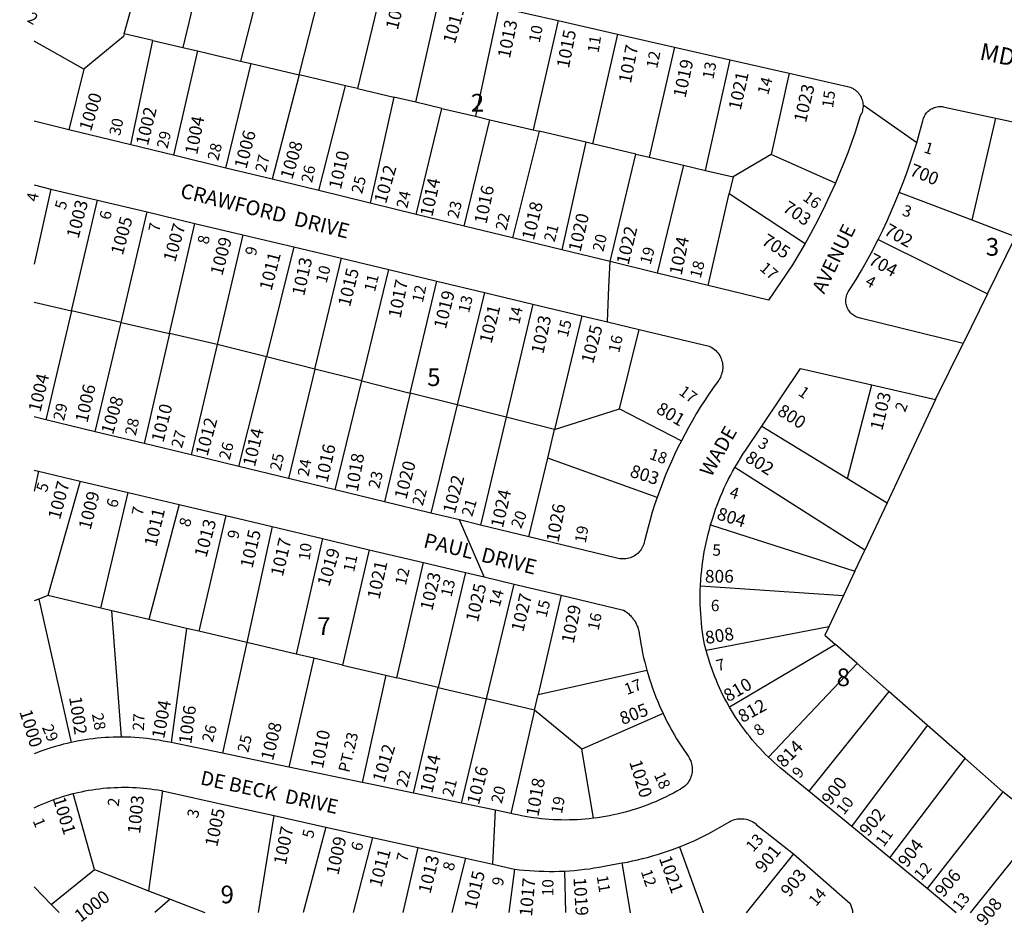
# Model space of a CAD drawing. Units: inches. Extents: x 1273740 to 1279795, y 513418 to 517480.
# Drawn here: x 1273749 to 1274737, y 513440 to 514348 of the extents above; entities that cross this region are included whole.
import ezdxf

# ---------------------------------------------------------------- set-up
doc = ezdxf.new("R2010")
doc.units = ezdxf.units.IN
doc.header["$MEASUREMENT"] = 0
for name, color, linetype in [('Addresses', 5, 'Continuous'), ('Lot-Block-Parcel Text', 6, 'Continuous'), ('Parcel Boundaries', 7, 'Continuous'), ('Street Names', 7, 'Continuous'), ('Street ROW', 5, 'Continuous')]:
    doc.layers.add(name, color=color, linetype=linetype)
doc.styles.add('Arial', font='txt')

msp = doc.modelspace()

# ---------------------------------------------------------------- linework, layer by layer
at = {"layer": 'Parcel Boundaries'}
for p, q in [((1273938.5, 514431.06), (1273912.5, 514320.53)), ((1273998.12, 514415.47), (1273970.38, 514306.91)), ((1274029.12, 514293.12), (1274056.88, 514400.94)), ((1274113.75, 514387.47), (1274087.87, 514279.31)), ((1274146.5, 514265.53), (1274171, 514374.47)), ((1273853.63, 514334.38), (1273860.88, 514360.66)), ((1274229.75, 514361.09), (1274206.13, 514251.53)), ((1274289.12, 514347.59), (1274264.25, 514237.84)), ((1273882.25, 514327.66), (1273853.63, 514334.38)), ((1274348.75, 514334.03), (1274323.75, 514223.84)), ((1273860.12, 514222.91), (1273882.25, 514327.66)), ((1273882.25, 514327.66), (1273912.5, 514320.53)), ((1273912.5, 514320.53), (1273927.13, 514317.09)), ((1274406.25, 514320.97), (1274380.62, 514210.47)), ((1273927.13, 514317.09), (1273903, 514212.47)), ((1273927.13, 514317.09), (1273970.38, 514306.91)), ((1273955.75, 514199.59), (1273981, 514304.44)), ((1273970.38, 514306.91), (1273981, 514304.44)), ((1273981, 514304.44), (1274029.12, 514293.12)), ((1274437.25, 514197.19), (1274462, 514308.28)), ((1273813, 514298.75), (1273797.87, 514238.06)), ((1274029.12, 514293.12), (1274002.25, 514188.28)), ((1274075.75, 514282.16), (1274029.12, 514293.12)), ((1274521.37, 514294.78), (1274503.13, 514213.25)), ((1274049, 514176.91), (1274075.75, 514282.16)), ((1274087.87, 514279.31), (1274075.75, 514282.16)), ((1274087.87, 514279.31), (1274124.25, 514270.75)), ((1274124.25, 514270.75), (1274100.38, 514164.37)), ((1274146.5, 514265.53), (1274124.25, 514270.75)), ((1274172.63, 514259.37), (1274146.5, 514265.53)), ((1274146.75, 514153.09), (1274172.63, 514259.37)), ((1274172.63, 514259.37), (1274206.13, 514251.53)), ((1274206.13, 514251.53), (1274220.63, 514248.09)), ((1274194.75, 514141.41), (1274220.63, 514248.09)), ((1274220.63, 514248.09), (1274264.25, 514237.84)), ((1274705.12, 514147.22), (1274728.87, 514249.59)), ((1274270.12, 514236.47), (1274243.5, 514129.56)), ((1274264.25, 514237.84), (1274270.12, 514236.47)), ((1274317.13, 514225.41), (1274270.12, 514236.47)), ((1274317.13, 514225.41), (1274292.88, 514117.5)), ((1274323.75, 514223.84), (1274317.13, 514225.41)), ((1274367.38, 514213.63), (1274323.75, 514223.84)), ((1274341.38, 514105.72), (1274367.38, 514213.63)), ((1274367.38, 514213.63), (1274380.62, 514210.47)), ((1274380.62, 514210.47), (1274415, 514202.41)), ((1274503.13, 514213.25), (1274464.88, 514190.69)), ((1274567.63, 514184.5), (1274503.13, 514213.25)), ((1274415, 514202.41), (1274388.75, 514094.16)), ((1274415, 514202.41), (1274437.25, 514197.19)), ((1274437.25, 514197.19), (1274464.88, 514190.69)), ((1274464.88, 514190.69), (1274461, 514173.88)), ((1273780, 514178.53), (1273763.05, 514103.26)), ((1274439.75, 514081.75), (1274461, 514173.88)), ((1274461, 514173.88), (1274537.38, 514124.03)), ((1274705.12, 514147.22), (1274631.75, 514175.19)), ((1273800.5, 514056.28), (1273826.75, 514167.41)), ((1273850.37, 514044.75), (1273876.5, 514155.53)), ((1273899.12, 514033.53), (1273924.62, 514144.09)), ((1274748.37, 514130.72), (1274705.12, 514147.22)), ((1273972.75, 514132.59), (1273946.87, 514022.5)), ((1274610.63, 514128), (1274720.37, 514073.5)), ((1274720.37, 514073.5), (1274748.37, 514130.72)), ((1274024, 514120.38), (1273996.37, 514010.06)), ((1274045, 513997.84), (1274071.63, 514109.03)), ((1274092.13, 513985.97), (1274119.38, 514097.62)), ((1274140.63, 513973.78), (1274167.37, 514086.22)), ((1274215.25, 514074.75), (1274187.87, 513961.88)), ((1274720.37, 514073.5), (1274695.88, 514023.62)), ((1273763.05, 514064.9), (1273800.5, 514056.28)), ((1274264, 514063.16), (1274237, 513949.5)), ((1273800.5, 514056.28), (1273774.75, 513947.09)), ((1273850.37, 514044.75), (1273800.5, 514056.28)), ((1273824.5, 513935.03), (1273850.37, 514044.75)), ((1273850.37, 514044.75), (1273899.12, 514033.53)), ((1274313.12, 514051.44), (1274285.75, 513937.28)), ((1273899.12, 514033.53), (1273873.62, 513923.16)), ((1273946.87, 514022.5), (1273899.12, 514033.53)), ((1274351, 513958), (1274370.62, 514037.72)), ((1273946.87, 514022.5), (1273920.88, 513911.69)), ((1273996.37, 514010.06), (1273946.87, 514022.5)), ((1273968.75, 513900.09), (1273996.37, 514010.06)), ((1274045, 513997.84), (1273996.37, 514010.06)), ((1274045, 513997.84), (1274018.63, 513888)), ((1274092.13, 513985.97), (1274045, 513997.84)), ((1274065.5, 513876.69), (1274092.13, 513985.97)), ((1274092.13, 513985.97), (1274140.63, 513973.78)), ((1274140.63, 513973.78), (1274114.75, 513864.75)), ((1274187.87, 513961.88), (1274140.63, 513973.78)), ((1274579.75, 513888), (1274604.38, 513981.94)), ((1274668.25, 513967.25), (1274619.5, 513863.72)), ((1274187.87, 513961.88), (1274161.5, 513853.44)), ((1274237, 513949.5), (1274187.87, 513961.88)), ((1274285.75, 513937.28), (1274351, 513958)), ((1274351, 513958), (1274413, 513926.03)), ((1274237, 513949.5), (1274211.38, 513841.34)), ((1274285.75, 513937.28), (1274237, 513949.5)), ((1274278.75, 513908.44), (1274285.75, 513937.28)), ((1274493.63, 513940.47), (1274579.75, 513888)), ((1274259.87, 513829.59), (1274278.75, 513908.44)), ((1274388.62, 513868.88), (1274278.75, 513908.44)), ((1273767.37, 513895.47), (1273763.03, 513875.46)), ((1274597.12, 513816.03), (1274466.62, 513899.19)), ((1273809.5, 513885.47), (1273776.75, 513770.59)), ((1274579.75, 513888), (1274619.5, 513863.72)), ((1273830.12, 513758.03), (1273857.63, 513874.03)), ((1273908.62, 513861.94), (1273878.37, 513746.66)), ((1274619.5, 513863.72), (1274597.12, 513816.03)), ((1273955.5, 513850.81), (1273928.38, 513734.91)), ((1274002.13, 513839.78), (1273976.63, 513723.56)), ((1274442.38, 513841.44), (1274587.25, 513795.19)), ((1274052.5, 513827.78), (1274026.12, 513711.91)), ((1274099.62, 513816.62), (1274072.75, 513700.91)), ((1274587.25, 513795.19), (1274597.12, 513816.03)), ((1274127.25, 513688.09), (1274154, 513803.72)), ((1274587.25, 513795.19), (1274575.75, 513770.56)), ((1274196.25, 513793.69), (1274168.87, 513678.28)), ((1274217.38, 513666.88), (1274245, 513782.13)), ((1274432.25, 513780.28), (1274575.75, 513770.56)), ((1273768, 513767.19), (1273763.02, 513765.26)), ((1273776.75, 513770.59), (1273768, 513767.19)), ((1273768, 513767.19), (1273800.38, 513623.28)), ((1273830.12, 513758.03), (1273776.75, 513770.59)), ((1274292.25, 513770.94), (1274269.25, 513671.44)), ((1274575.75, 513770.56), (1274561, 513739.16)), ((1273841.12, 513755.44), (1273830.12, 513758.03)), ((1273850.87, 513628.62), (1273841.12, 513755.44)), ((1273878.37, 513746.66), (1273841.12, 513755.44)), ((1273916.25, 513737.75), (1273878.37, 513746.66)), ((1273916.25, 513737.75), (1273900.87, 513623.13)), ((1273928.38, 513734.91), (1273916.25, 513737.75)), ((1274561, 513739.16), (1274437.88, 513715.59)), ((1273976.63, 513723.56), (1273928.38, 513734.91)), ((1273976.63, 513723.56), (1273952.25, 513612.37)), ((1274026.12, 513711.91), (1273976.63, 513723.56)), ((1274567.75, 513721.59), (1274461.25, 513658.81)), ((1274589.62, 513702.37), (1274567.75, 513721.59)), ((1274044, 513707.69), (1274018.87, 513598.5)), ((1274044, 513707.69), (1274026.12, 513711.91)), ((1274072.75, 513700.91), (1274044, 513707.69)), ((1274072.75, 513700.91), (1274116.38, 513690.66)), ((1274500.5, 513608.47), (1274589.62, 513702.37)), ((1274589.62, 513702.37), (1274621.25, 513674.53)), ((1274116.38, 513690.66), (1274092.37, 513583.19)), ((1274116.38, 513690.66), (1274127.25, 513688.09)), ((1274168.87, 513678.28), (1274127.25, 513688.09)), ((1274269.25, 513671.44), (1274378.37, 513695.87)), ((1274143.88, 513572.44), (1274168.87, 513678.28)), ((1274168.87, 513678.28), (1274217.38, 513666.88)), ((1274192.37, 513562.34), (1274217.38, 513666.88)), ((1274265.63, 513655.53), (1274217.38, 513666.88)), ((1274265.63, 513655.53), (1274269.25, 513671.44)), ((1274621.25, 513674.53), (1274540.87, 513574.41)), ((1274660.12, 513640.22), (1274621.25, 513674.53)), ((1274265.63, 513655.53), (1274241.63, 513552.06)), ((1274313.12, 513616.69), (1274265.63, 513655.53)), ((1274394.62, 513652.31), (1274313.12, 513616.69)), ((1274584.13, 513538.78), (1274660.12, 513640.22)), ((1274697.88, 513607.06), (1274660.12, 513640.22)), ((1274324.88, 513547.19), (1274313.12, 513616.69)), ((1274622.13, 513507.5), (1274697.88, 513607.06)), ((1274735.62, 513573.75), (1274697.88, 513607.06)), ((1273823.62, 513495.78), (1273802.37, 513571.94)), ((1273892.12, 513574.78), (1273878, 513474.56)), ((1274735.62, 513573.75), (1274659.75, 513476.59)), ((1274775.25, 513542.06), (1274735.62, 513573.75)), ((1273988.25, 513452.53), (1274004, 513549.91)), ((1274525.63, 513511.5), (1274477.94, 513452.48)), ((1274183, 513452.51), (1274196.5, 513507.09)), ((1273780.37, 513460.53), (1273823.62, 513495.78)), ((1273823.62, 513495.78), (1273878, 513474.56)), ((1274245.38, 513496.22), (1274239.63, 513452.51)), ((1274295.75, 513494.28), (1274296.5, 513452.5)), ((1273878, 513474.56), (1273899.87, 513466)), ((1273899.87, 513466), (1273884.26, 513452.54)), ((1273899.87, 513466), (1273934.36, 513452.54))]:
    msp.add_line(p, q, dxfattribs=at)
for points in [[(1273853.63, 514334.38), (1273852.88, 514331.56), (1273813, 514298.75)], [(1273813, 514298.75), (1273763.13, 514326.91), (1273763.07, 514326.94)], [(1274561, 513739.16), (1274557.12, 513730.97), (1274567.75, 513721.59)], [(1274056, 513538.34), (1274033.13, 513452.53), (1274033.12, 513452.53)], [(1274703.12, 513452.46), (1274703.12, 513452.47), (1274775.25, 513542.06)], [(1274103, 513527.88), (1274083.5, 513452.53), (1274083.5, 513452.52)], [(1274411.25, 513518.56), (1274434.75, 513452.5), (1274434.75, 513452.49)], [(1274133.5, 513452.52), (1274133.5, 513452.53), (1274148.75, 513517.72)], [(1274361.75, 513452.49), (1274361.75, 513452.5), (1274353.62, 513502.38)]]:
    msp.add_lwpolyline(points, dxfattribs=at)
at = {"layer": 'Street ROW'}
for p, q in [((1274229.75, 514361.09), (1274289.12, 514347.59)), ((1274289.12, 514347.59), (1274348.75, 514334.03)), ((1274348.75, 514334.03), (1274406.25, 514320.97)), ((1274406.25, 514320.97), (1274462, 514308.28)), ((1274462, 514308.28), (1274521.37, 514294.78)), ((1274649.25, 514224.84), (1274595.37, 514262.56)), ((1273797.87, 514238.06), (1273763.06, 514246.52)), ((1274728.87, 514249.59), (1274799.37, 514234.41)), ((1273860.12, 514222.91), (1273797.87, 514238.06)), ((1273903, 514212.47), (1273860.12, 514222.91)), ((1273955.75, 514199.59), (1273903, 514212.47)), ((1274002.25, 514188.28), (1273955.75, 514199.59)), ((1273763.06, 514182.58), (1273780, 514178.53)), ((1274049, 514176.91), (1274002.25, 514188.28)), ((1273780, 514178.53), (1273826.75, 514167.41)), ((1274100.38, 514164.37), (1274049, 514176.91)), ((1273826.75, 514167.41), (1273876.5, 514155.53)), ((1274146.75, 514153.09), (1274100.38, 514164.37)), ((1273876.5, 514155.53), (1273924.62, 514144.09)), ((1274194.75, 514141.41), (1274146.75, 514153.09)), ((1273924.62, 514144.09), (1273972.75, 514132.59)), ((1274243.5, 514129.56), (1274194.75, 514141.41)), ((1273972.75, 514132.59), (1274024, 514120.38)), ((1274292.88, 514117.5), (1274243.5, 514129.56)), ((1274024, 514120.38), (1274071.63, 514109.03)), ((1274341.38, 514105.72), (1274292.88, 514117.5)), ((1274071.63, 514109.03), (1274119.38, 514097.62)), ((1274388.75, 514094.16), (1274341.38, 514105.72)), ((1274119.38, 514097.62), (1274167.37, 514086.22)), ((1274439.75, 514081.75), (1274388.75, 514094.16)), ((1274167.37, 514086.22), (1274215.25, 514074.75)), ((1274215.25, 514074.75), (1274264, 514063.16)), ((1274264, 514063.16), (1274313.12, 514051.44)), ((1274668.25, 513967.25), (1274695.88, 514023.62)), ((1274604.38, 513981.94), (1274668.25, 513967.25)), ((1273774.75, 513947.09), (1273763.04, 513949.9)), ((1273824.5, 513935.03), (1273774.75, 513947.09)), ((1273873.62, 513923.16), (1273824.5, 513935.03)), ((1273920.88, 513911.69), (1273873.62, 513923.16)), ((1273968.75, 513900.09), (1273920.88, 513911.69)), ((1273763.03, 513896.49), (1273767.37, 513895.47)), ((1273767.37, 513895.47), (1273809.5, 513885.47)), ((1274018.63, 513888), (1273968.75, 513900.09)), ((1273809.5, 513885.47), (1273857.63, 513874.03)), ((1274065.5, 513876.69), (1274018.63, 513888)), ((1274114.75, 513864.75), (1274065.5, 513876.69)), ((1273857.63, 513874.03), (1273908.62, 513861.94)), ((1274161.5, 513853.44), (1274114.75, 513864.75)), ((1273908.62, 513861.94), (1273955.5, 513850.81)), ((1273955.5, 513850.81), (1274002.13, 513839.78)), ((1274214.86, 513789.27), (1274190.07, 513846.51)), ((1274002.13, 513839.78), (1274052.5, 513827.78)), ((1274259.87, 513829.59), (1274211.38, 513841.34)), ((1274052.5, 513827.78), (1274099.62, 513816.62)), ((1274099.62, 513816.62), (1274154, 513803.72)), ((1274154, 513803.72), (1274196.25, 513793.69)), ((1274245, 513782.13), (1274292.25, 513770.94)), ((1273952.25, 513612.37), (1273900.87, 513623.13)), ((1274192.37, 513562.34), (1274143.88, 513572.44)), ((1274584.13, 513538.78), (1274540.87, 513574.41)), ((1274004, 513549.91), (1274056, 513538.34)), ((1274223.72, 513501.04), (1274226.43, 513555.24)), ((1274056, 513538.34), (1274103, 513527.88)), ((1274622.13, 513507.5), (1274584.13, 513538.78)), ((1274103, 513527.88), (1274148.75, 513517.72)), ((1274148.75, 513517.72), (1274196.5, 513507.09)), ((1274659.75, 513476.59), (1274622.13, 513507.5))]:
    msp.add_line(p, q, dxfattribs=at)
for points in [[(1274521.37, 514294.78), (1274579.87, 514281.47), (1274581.12, 514281.16), (1274582.5, 514280.69), (1274583.75, 514280.16), (1274585, 514279.56), (1274586.25, 514278.84), (1274587.37, 514278.06), (1274588.38, 514277.19), (1274589.5, 514276.25), (1274590.37, 514275.25), (1274591.25, 514274.16), (1274592.12, 514273.03), (1274592.88, 514271.84), (1274593.5, 514270.62), (1274594, 514269.34), (1274594.5, 514268.03), (1274594.88, 514266.69), (1274595.13, 514265.31), (1274595.25, 514263.94), (1274595.37, 514262.56), (1274595.37, 514261.16), (1274595.25, 514259.78), (1274595, 514258.41), (1274594.75, 514257.06), (1274594.37, 514255.72), (1274593.87, 514254.41), (1274593.25, 514253.16), (1274592.62, 514251.94), (1274587.37, 514235.59), (1274583.75, 514225.25), (1274580, 514214.97), (1274576, 514204.75), (1274571.87, 514194.59), (1274567.63, 514184.5)], [(1274631.75, 514175.19), (1274635.62, 514185), (1274639.25, 514194.88), (1274642.75, 514204.81), (1274646.13, 514214.81), (1274649.25, 514224.84), (1274652.12, 514234.97), (1274655.37, 514246.94), (1274655.75, 514248.31), (1274656.12, 514249.5), (1274656.62, 514250.66), (1274657.13, 514251.78), (1274657.75, 514252.88), (1274658.5, 514253.91), (1274659.25, 514254.87), (1274660, 514255.81), (1274660.87, 514256.66), (1274661.87, 514257.47), (1274662.87, 514258.22), (1274663.88, 514258.88), (1274665, 514259.47), (1274666.12, 514259.97), (1274667.37, 514260.41), (1274668.5, 514260.75), (1274669.75, 514261), (1274671, 514261.19), (1274672.25, 514261.28), (1274673.5, 514261.28), (1274674.75, 514261.19), (1274675.87, 514261.03), (1274677.13, 514260.78), (1274728.87, 514249.59)], [(1274567.63, 514184.5), (1274562.12, 514172.31), (1274557.5, 514162.47), (1274552.75, 514152.72), (1274547.75, 514143.06), (1274542.62, 514133.5), (1274537.38, 514124.03)], [(1274610.63, 514128), (1274615.12, 514137.22), (1274619.5, 514146.53), (1274623.75, 514155.91), (1274627.75, 514165.38), (1274631.75, 514175.19)], [(1274537.38, 514124.03), (1274530, 514111.5), (1274524.62, 514102.59), (1274500.5, 514066.94), (1274439.75, 514081.75)], [(1274695.88, 514023.62), (1274592.62, 514048.91), (1274591.38, 514049.19), (1274590.13, 514049.56), (1274589, 514050), (1274587.87, 514050.53), (1274586.75, 514051.16), (1274585.75, 514051.84), (1274584.75, 514052.59), (1274583.75, 514053.41), (1274582.87, 514054.31), (1274582.13, 514055.25), (1274581.37, 514056.25), (1274580.62, 514057.31), (1274580, 514058.41), (1274579.5, 514059.53), (1274579.12, 514060.69), (1274578.75, 514061.91), (1274578.37, 514063.13), (1274578.25, 514064.34), (1274578.12, 514065.59), (1274578.12, 514066.84), (1274578.12, 514068.09), (1274578.37, 514069.34), (1274578.63, 514070.56), (1274578.88, 514071.78), (1274579.37, 514072.97), (1274579.75, 514074.13), (1274580.38, 514075.22), (1274581, 514076.28), (1274581.75, 514077.31), (1274582.5, 514078.28), (1274588.38, 514087.66), (1274593.75, 514096.63), (1274598.87, 514105.72), (1274603.75, 514114.87), (1274610.63, 514128)], [(1274338.82, 514045.31), (1274340.3, 514080.42), (1274341.38, 514105.72)], [(1274313.12, 514051.44), (1274338.82, 514045.31), (1274370.62, 514037.72)], [(1274370.62, 514037.72), (1274441, 514020.97), (1274442.25, 514020.31), (1274443.63, 514019.5), (1274445, 514018.56), (1274446.25, 514017.56), (1274447.5, 514016.47), (1274448.63, 514015.31), (1274449.62, 514014.06), (1274450.62, 514012.72), (1274451.5, 514011.34), (1274452.25, 514009.91), (1274452.87, 514008.44), (1274453.38, 514006.91), (1274453.87, 514005.34), (1274454.12, 514003.75), (1274454.37, 514002.12), (1274454.5, 514000.5), (1274454.5, 513998.88), (1274454.37, 513997.28), (1274454.12, 513995.66), (1274453.75, 513994.06), (1274453.38, 513992.53), (1274452.75, 513991), (1274452.13, 513989.53), (1274451.37, 513988.09), (1274450.5, 513986.72), (1274449.5, 513985.41), (1274445, 513979.06), (1274440.5, 513972.63), (1274436.25, 513966.09), (1274432, 513959.5), (1274427.88, 513952.84), (1274424, 513946.12), (1274420.13, 513939.31), (1274413, 513926.03)], [(1274493.63, 513940.47), (1274532.75, 513998.41), (1274604.38, 513981.94)], [(1274466.62, 513899.19), (1274469.88, 513904.56), (1274472.25, 513908.53), (1274474.75, 513912.44), (1274477.25, 513916.28), (1274493.63, 513940.47)], [(1274413, 513926.03), (1274409.5, 513919.09), (1274406.12, 513912.06), (1274403, 513905), (1274399.87, 513897.87), (1274396.87, 513890.69), (1274394, 513883.47), (1274388.62, 513868.88)], [(1274442.38, 513841.44), (1274444.5, 513848.38), (1274445.87, 513852.78), (1274447.38, 513857.16), (1274449, 513861.5), (1274450.62, 513865.81), (1274452.37, 513870.09), (1274454.25, 513874.34), (1274456.12, 513878.59), (1274458.13, 513882.78), (1274460.13, 513886.94), (1274462.25, 513891.06), (1274464.37, 513895.12), (1274466.62, 513899.19)], [(1274388.62, 513868.88), (1274386.13, 513861.53), (1274383.75, 513854.16), (1274381.63, 513846.72), (1274379.5, 513839.25), (1274376.25, 513826.66), (1274376, 513825.28), (1274375.75, 513823.78), (1274375.25, 513822.31), (1274374.75, 513820.87), (1274374.12, 513819.47), (1274373.38, 513818.12), (1274372.5, 513816.81), (1274371.63, 513815.59), (1274370.62, 513814.44), (1274369.5, 513813.34), (1274368.38, 513812.31), (1274367.12, 513811.41), (1274365.87, 513810.56), (1274364.5, 513809.78), (1274363.12, 513809.13), (1274361.75, 513808.56), (1274360.25, 513808.13), (1274358.75, 513807.75), (1274357.25, 513807.5), (1274355.75, 513807.38), (1274354.13, 513807.34), (1274352.63, 513807.41), (1274351.13, 513807.59), (1274349.62, 513807.88), (1274259.87, 513829.59)], [(1274211.38, 513841.34), (1274190.07, 513846.51), (1274161.5, 513853.44)], [(1274432.25, 513780.28), (1274432.63, 513786.81), (1274433, 513791.44), (1274433.5, 513796.03), (1274434, 513800.62), (1274434.63, 513805.22), (1274435.25, 513809.81), (1274436, 513814.37), (1274436.87, 513818.94), (1274437.88, 513823.47), (1274438.88, 513827.97), (1274439.87, 513832.47), (1274441.13, 513836.97), (1274442.38, 513841.44)], [(1274196.25, 513793.69), (1274214.86, 513789.27), (1274245, 513782.13)], [(1274437.88, 513715.59), (1274436.37, 513721.66), (1274435.63, 513725.41), (1274434.75, 513729.16), (1274434.13, 513734.06), (1274433.62, 513738.66), (1274433.13, 513743.28), (1274432.75, 513747.88), (1274432.38, 513752.5), (1274432.12, 513757.12), (1274432, 513761.75), (1274432, 513766.37), (1274432, 513771.03), (1274432, 513775.66), (1274432.25, 513780.28)], [(1274292.25, 513770.94), (1274354.87, 513756.06), (1274356.62, 513754.97), (1274357.5, 513754.31), (1274358.5, 513753.62), (1274359.38, 513752.91), (1274360.25, 513752.16), (1274361, 513751.38), (1274361.88, 513750.56), (1274362.62, 513749.72), (1274363.38, 513748.84), (1274364.12, 513747.97), (1274364.75, 513747.03), (1274365.5, 513746.09), (1274366.12, 513745.16), (1274366.63, 513744.16), (1274367.25, 513743.16), (1274367.75, 513742.13), (1274368.25, 513741.09), (1274368.63, 513740.03), (1274369.12, 513738.97), (1274369.5, 513737.87), (1274369.75, 513736.78), (1274370.13, 513735.69), (1274370.38, 513734.56), (1274370.5, 513733.44), (1274370.75, 513732.31), (1274371.5, 513727.03), (1274372.25, 513722.31), (1274373.13, 513717.63), (1274374.12, 513712.97), (1274375.13, 513708.31), (1274376.25, 513703.69), (1274378.37, 513695.87)], [(1274461.25, 513658.81), (1274458.5, 513663.62), (1274456.63, 513667.16), (1274454.75, 513670.72), (1274453, 513674.31), (1274451.37, 513677.94), (1274449.75, 513681.59), (1274448.12, 513685.28), (1274446.62, 513688.97), (1274445.12, 513692.72), (1274443.75, 513696.47), (1274442.5, 513700.25), (1274441.25, 513704.06), (1274440.12, 513707.88), (1274439, 513711.72), (1274437.88, 513715.59)], [(1274378.37, 513695.87), (1274379.63, 513691.31), (1274381, 513686.75), (1274382.5, 513682.22), (1274384.12, 513677.75), (1274385.75, 513673.28), (1274387.37, 513668.81), (1274389.25, 513664.41), (1274391.13, 513660.03), (1274394.62, 513652.31)], [(1274500.5, 513608.47), (1274497.62, 513611.28), (1274494.87, 513614.16), (1274492.13, 513617.06), (1274489.38, 513620), (1274486.75, 513623), (1274484.13, 513626.06), (1274481.62, 513629.16), (1274479.13, 513632.28), (1274476.62, 513635.47), (1274474.25, 513638.69), (1274472, 513641.94), (1274469.63, 513645.25), (1274467.5, 513648.59), (1274465.37, 513651.97), (1274463.25, 513655.38), (1274461.25, 513658.81)], [(1274394.62, 513652.31), (1274396.62, 513648.03), (1274398.88, 513643.75), (1274401.12, 513639.53), (1274403.37, 513635.31), (1274405.75, 513631.19), (1274408.25, 513627.06), (1274410.75, 513623), (1274413.38, 513618.97), (1274416, 513615), (1274420.13, 513609.16), (1274420.87, 513607.75), (1274421.63, 513606.31), (1274422.37, 513604.81), (1274422.88, 513603.25), (1274423.25, 513601.69), (1274423.62, 513600.06), (1274423.75, 513598.47), (1274423.87, 513596.81), (1274423.87, 513595.19), (1274423.75, 513593.56), (1274423.5, 513591.94), (1274423.13, 513590.37), (1274422.62, 513588.78), (1274422.12, 513587.28), (1274421.38, 513585.78), (1274420.62, 513584.34), (1274419.75, 513582.97), (1274418.75, 513581.69), (1274417.62, 513580.44), (1274416.5, 513579.28), (1274412, 513576.31), (1274408.5, 513574.34), (1274405, 513572.44), (1274401.37, 513570.56), (1274397.75, 513568.78), (1274394.13, 513567.06), (1274390.5, 513565.38), (1274386.87, 513563.78), (1274383.13, 513562.25), (1274379.38, 513560.78), (1274375.62, 513559.37), (1274371.88, 513558.03), (1274368, 513556.75), (1274364.12, 513555.53), (1274360.38, 513554.41), (1274356.5, 513553.31), (1274352.63, 513552.31), (1274348.62, 513551.37), (1274344.75, 513550.5), (1274340.75, 513549.69), (1274336.87, 513548.97), (1274332.88, 513548.31), (1274328.87, 513547.72), (1274324.88, 513547.19)], [(1273850.87, 513628.62), (1273846.75, 513628.59), (1273842.63, 513628.5), (1273838.63, 513628.34), (1273834.5, 513628.09), (1273830.5, 513627.78), (1273826.37, 513627.41), (1273822.38, 513626.97), (1273818.25, 513626.44), (1273814.25, 513625.84), (1273810.25, 513625.19), (1273806.25, 513624.47), (1273800.38, 513623.28)], [(1273900.87, 513623.13), (1273896.87, 513623.97), (1273892.75, 513624.72), (1273888.75, 513625.44), (1273884.75, 513626.06), (1273880.75, 513626.66), (1273876.62, 513627.12), (1273872.62, 513627.56), (1273868.5, 513627.91), (1273864.38, 513628.19), (1273860.37, 513628.41), (1273856.25, 513628.53), (1273850.87, 513628.62)], [(1273800.38, 513623.28), (1273796.37, 513622.37), (1273792.5, 513621.41), (1273788.5, 513620.37), (1273784.62, 513619.28), (1273780.75, 513618.09), (1273776.75, 513616.88), (1273773, 513615.56), (1273769.12, 513614.19), (1273763.01, 513611.85)], [(1274018.87, 513598.5), (1274001.13, 513602.22), (1273952.25, 513612.37)], [(1274540.87, 513574.41), (1274519.5, 513591.91), (1274515.25, 513595.31), (1274512.25, 513597.84), (1274509.25, 513600.44), (1274506.25, 513603.06), (1274503.38, 513605.75), (1274500.5, 513608.47)], [(1274092.37, 513583.19), (1274047.63, 513592.5), (1274018.87, 513598.5)], [(1273802.37, 513571.94), (1273807.12, 513573.06), (1273810.62, 513573.87), (1273814.25, 513574.59), (1273817.88, 513575.25), (1273821.5, 513575.84), (1273825.12, 513576.38), (1273828.75, 513576.84), (1273832.5, 513577.25), (1273836.12, 513577.59), (1273839.75, 513577.88), (1273843.38, 513578.06), (1273847.13, 513578.22), (1273850.75, 513578.31), (1273854.5, 513578.34), (1273858.13, 513578.28), (1273861.75, 513578.19), (1273865.5, 513578), (1273869.13, 513577.78), (1273872.75, 513577.47), (1273876.37, 513577.13), (1273880.13, 513576.69), (1273883.75, 513576.19), (1273887.37, 513575.66), (1273891, 513575.03), (1273892.12, 513574.78)], [(1274143.88, 513572.44), (1274102.37, 513581.09), (1274092.37, 513583.19)], [(1273892.12, 513574.78), (1273957.87, 513560.16), (1274004, 513549.91)], [(1274241.63, 513552.06), (1274226.43, 513555.24), (1274192.37, 513562.34)], [(1274324.88, 513547.19), (1274320.38, 513546.66), (1274316.37, 513546.28), (1274312.38, 513545.97), (1274308.25, 513545.75), (1274304.25, 513545.56), (1274300.25, 513545.47), (1274296.25, 513545.44), (1274292.25, 513545.5), (1274288.25, 513545.63), (1274284.25, 513545.78), (1274280.25, 513546.06), (1274276.25, 513546.37), (1274272.25, 513546.78), (1274268.25, 513547.22), (1274264.25, 513547.75), (1274260.25, 513548.37), (1274256.25, 513549.03), (1274252.37, 513549.78), (1274248.38, 513550.59), (1274244.5, 513551.47), (1274241.63, 513552.06)], [(1274411.25, 513518.56), (1274416.12, 513520.53), (1274420.87, 513522.56), (1274425.75, 513524.69), (1274430.37, 513526.88), (1274435.12, 513529.16), (1274439.75, 513531.53), (1274444.37, 513534), (1274449, 513536.5), (1274453.5, 513539.13), (1274460.62, 513543.44), (1274461.63, 513543.94), (1274463.13, 513544.66), (1274464.63, 513545.28), (1274466.25, 513545.81), (1274467.88, 513546.22), (1274469.5, 513546.5), (1274471.13, 513546.69), (1274472.88, 513546.72), (1274474.5, 513546.69), (1274476.12, 513546.5), (1274477.88, 513546.22), (1274479.5, 513545.81), (1274481, 513545.28), (1274481.87, 513544.97), (1274483.37, 513544.28), (1274484.87, 513543.5), (1274486.25, 513542.63), (1274487, 513542.12), (1274488.25, 513541.09), (1274525.63, 513511.5)], [(1274353.62, 513502.38), (1274358.75, 513503.31), (1274363.88, 513504.34), (1274369, 513505.47), (1274374, 513506.69), (1274379.12, 513508), (1274384.12, 513509.41), (1274389.13, 513510.88), (1274394.13, 513512.44), (1274399.13, 513514.09), (1274404, 513515.84), (1274411.25, 513518.56)], [(1274525.63, 513511.5), (1274582.56, 513461.58), (1274584.81, 513454.75), (1274584.87, 513452.47)], [(1274196.5, 513507.09), (1274223.72, 513501.04), (1274245.38, 513496.22)], [(1274295.75, 513494.28), (1274300.75, 513494.56), (1274305.75, 513494.94), (1274310.75, 513495.41), (1274315.63, 513495.97), (1274320.62, 513496.59), (1274325.5, 513497.31), (1274330.5, 513498.12), (1274335.37, 513499.03), (1274344.25, 513500.88), (1274353.62, 513502.38)], [(1274245.38, 513496.22), (1274250.37, 513495.62), (1274255.25, 513495.13), (1274260.25, 513494.72), (1274265.25, 513494.41), (1274270.25, 513494.16), (1274275.25, 513494), (1274280.25, 513493.94), (1274285.25, 513493.94), (1274290.25, 513494.06), (1274295.75, 513494.28)], [(1274689.01, 513452.46), (1274689, 513452.47), (1274659.75, 513476.59)], [(1273788.26, 513452.55), (1273788.25, 513452.56), (1273780.37, 513460.53)]]:
    msp.add_lwpolyline(points, dxfattribs=at)
for points in [[(1273763.01, 513557.72, 0), (1273767.75, 513559.91, 0), (1273771.13, 513561.37, 0), (1273774.5, 513562.78, 0), (1273777.88, 513564.16, 0), (1273781.38, 513565.44, 0), (1273784.75, 513566.69, 0), (1273788.25, 513567.84, 0), (1273791.75, 513568.97, 0), (1273795.25, 513570.03, 0), (1273798.75, 513571, 0), (1273802.37, 513571.94, 0)], [(1273780.37, 513460.53, 0), (1273763, 513478.38, 0)]]:
    msp.add_polyline3d(points, dxfattribs=at)

# ---------------------------------------------------------------- texts
at = {"layer": 'Addresses', "color": 18, "true_color": 0x000000, "style": 'Arial'}
for s, rotation, p in [('1009', 75.96405, (1274128.12, 514337.49)), ('1011', 74.42771, (1274185.61, 514323.42)), ('1013', 78.31074, (1274240.73, 514308.85)), ('1015', 78.88682, (1274300.03, 514298.98)), ('1017', 78.68999, (1274362.21, 514283.88)), ('1019', 77.84495, (1274417.06, 514269.29)), ('1021', 77.77491, (1274472.51, 514256.82)), ('1023', 76.70142, (1274538.05, 514244.35)), ('1000', 72.824, (1273820.11, 514235.69)), ('1002', 76.4642, (1273877.33, 514221.38)), ('1004', 78.68984, (1273926.76, 514212.28)), ('1006', 75.37929, (1273976.18, 514197.97)), ('1008', 73.61058, (1274022.22, 514187.32)), ('1010', 77.00552, (1274071.1, 514177.45)), ('1012', 73.90947, (1274116.38, 514163.11)), ('700', -21.80151, (1274641.18, 514192.64)), ('1014', 77.77491, (1274162.91, 514150.12)), ('1016', 78.27475, (1274217.26, 514142.73)), ('1003', 75.20314, (1273807.62, 514128.1)), ('1018', 76.21843, (1274264.91, 514126.44)), ('703', -33.6899, (1274513.63, 514156.91)), ('1020', 76.9307, (1274311.73, 514114.74)), ('1005', 74.82713, (1273852.07, 514111.42)), ('1007', 74.05427, (1273904.65, 514104.44)), ('702', -29.57747, (1274615.42, 514133.59)), ('1022', 76.42953, (1274359.85, 514101.73)), ('705', -33.31043, (1274492.52, 514123.84)), ('1009', 75.25615, (1273951.98, 514090.9)), ('1024', 78.48639, (1274413.18, 514091.33)), ('1011', 75.6998, (1274001.39, 514075.77)), ('704', -28.3005, (1274599.81, 514103.68)), ('1013', 77.59245, (1274034.21, 514070.59)), ('1015', 76.18473, (1274080.23, 514059.67)), ('1017', 78.48648, (1274130.97, 514048.23)), ('1019', 76.21843, (1274176.49, 514037.29)), ('1021', 76.42953, (1274222.32, 514022.76)), ('1023', 77.90498, (1274274.35, 514012.36)), ('1025', 75.46589, (1274324.42, 514002.6)), ('1004', 76.55122, (1273769.42, 513953.9)), ('1006', 77.31355, (1273816.59, 513943.28)), ('1103', 76.42953, (1274614.67, 513935.48)), ('1008', 73.55951, (1273842.22, 513931.35)), ('801', -30.25615, (1274386.67, 513954.51)), ('1010', 76.20045, (1273892.94, 513923.55)), ('800', -32.66121, (1274508.29, 513952.83)), ('1012', 74.82713, (1273937.14, 513909.78)), ('1014', 76.39924, (1273984.75, 513899.18)), ('1016', 77.47138, (1274057.62, 513883.23)), ('802', -32.12467, (1274476.03, 513906.01)), ('1018', 79.87524, (1274088.03, 513874.13)), ('1020', 75.46538, (1274136.79, 513866.34)), ('803', -17.87885, (1274360.41, 513890.27)), ('1007', 75.20314, (1273789.04, 513845.99)), ('1022', 75.49996, (1274185.57, 513852.02)), ('1009', 75.96366, (1273819.76, 513835.83)), ('1024', 77.15234, (1274233.7, 513837.71)), ('1011', 76.65155, (1273885.77, 513818.92)), ('1026', 79.38005, (1274289.62, 513823.4)), ('804', -17.57115, (1274447.64, 513847.46)), ('1013', 74.64981, (1273935.99, 513807.98)), ('1015', 76.9307, (1273982.28, 513797.33)), ('1017', 76.75958, (1274012.73, 513788.99)), ('1019', 73.11353, (1274059.3, 513778.87)), ('1021', 77.6921, (1274109.76, 513766.12)), ('1023', 76.70142, (1274162.83, 513754.68)), ('1025', 76.70142, (1274208.62, 513743.24)), ('1027', 76.4642, (1274254.19, 513733.37)), ('1029', 78.69022, (1274304.85, 513721.93)), ('808', 8.8203, (1274437.89, 513721.96)), ('810', 29.89886, (1274460, 513663.43)), ('1002', -81.45836, (1273798.14, 513668.6)), ('812', 28.76757, (1274474.31, 513642.62)), ('1004', 79.26133, (1273893.59, 513626.36)), ('1006', 82.61393, (1273920.9, 513621.16)), ('805', 21.31775, (1274354, 513640.67)), ('1000', -72.91635, (1273748.18, 513654.14)), ('1008', 76.21843, (1274002.84, 513604.25)), ('1010', 78.9063, (1274053.04, 513596.46)), ('1012', 73.07236, (1274114.69, 513582.14)), ('814', 45.8552, (1274515.92, 513597.1)), ('1014', 77.00552, (1274162.81, 513571.74)), ('1016', 75.20356, (1274209.64, 513560.03)), ('1020', -72.8411, (1274360.49, 513603.62)), ('900', 53.13019, (1274562.75, 513559.38)), ('1018', 79.99218, (1274269.46, 513548.33)), ('1001', -72.71881, (1273781.74, 513566.54)), ('1003', 83.86386, (1273869.51, 513531.16)), ('1005', 78.11111, (1273946.92, 513517.83)), ('902', 51.54632, (1274600.46, 513528.17)), ('1007', 78.46535, (1274015.84, 513499.62)), ('1009', 77.69178, (1274068.58, 513489.52)), ('901', 51.14668, (1274495.64, 513491.5)), ('904', 53.42676, (1274639.48, 513496.96)), ('1011', 75.20303, (1274111.5, 513477.11)), ('1013', 76.21843, (1274160.92, 513470.71)), ('1021', -70.25319, (1274390.3, 513507)), ('1015', 76.82731, (1274207.14, 513455.09)), ('903', 51.34027, (1274521.39, 513467.31)), ('906', 49.6857, (1274675.9, 513467.04)), ('1017', 84.80543, (1274262.96, 513448.18)), ('1019', -86.3478, (1274304.58, 513487.55)), ('1000', 37.47329, (1273809.63, 513442.23)), ('908', 51.11501, (1274717.71, 513438.36))]:
    msp.add_text(s, height=12.78, rotation=rotation, dxfattribs=at).set_placement(p)
msp.add_text('806', height=12.78, dxfattribs=at).set_placement((1274436.61, 513783.6))
at = {"layer": 'Lot-Block-Parcel Text', "color": 14, "true_color": 0xa80000, "style": 'Arial'}
for s, rotation, p in [('2', -29.69738, (1273755.36, 514346.99)), ('10', 78.17391, (1274270.57, 514324.7)), ('11', 81.08702, (1274329.79, 514314.5)), ('12', 78.69914, (1274388.69, 514298.91)), ('13', 79.6217, (1274445.13, 514288.16)), ('14', 74.00658, (1274499.98, 514272.26)), ('15', 81.87597, (1274565.22, 514259.44)), ('30', 77.37776, (1273849.29, 514231.33)), ('29', 76.97235, (1273897, 514218.45)), ('28', 76.15584, (1273947.9, 514206.34)), ('1', -17.17542, (1274655.67, 514215.36)), ('27', 76.604, (1273995.8, 514194.65)), ('26', 77.97339, (1274042.11, 514184.12)), ('25', 76.07948, (1274092.4, 514173.16)), ('4', 78.40066, (1273766.27, 514165.15)), ('24', 77.31508, (1274137.66, 514158.48)), ('16', -35.88108, (1274533.89, 514168.04)), ('5', 74.1088, (1273794.47, 514156.99)), ('23', 76.39266, (1274188.78, 514148.26)), ('3', -17.87705, (1274633.88, 514152.28)), ('6', 78.63472, (1273839.6, 514147.1)), ('22', 76.73806, (1274237.11, 514136.28)), ('7', 79.01918, (1273888.84, 514134.99)), ('21', 75.52285, (1274285.68, 514124.78)), ('8', 77.99644, (1273937.99, 514122.42)), ('20', 76.93183, (1274334.57, 514115)), ('9', 75.55556, (1273985.57, 514110.88)), ('19', 74.80319, (1274382, 514102.04)), ('10', 75.08429, (1274056.64, 514083.41)), ('18', 75.41104, (1274432.25, 514088.26)), ('17', -41.15706, (1274490.78, 514097.85)), ('11', 76.38097, (1274105.29, 514074.72)), ('4', -28.21733, (1274596.66, 514082.6)), ('12', 77.71133, (1274153.36, 514063.95)), ('13', 76.6111, (1274199.74, 514053.48)), ('14', 77.66514, (1274250.23, 514042.21)), ('15', 75.50561, (1274298.78, 514029.08)), ('16', 77.35354, (1274350.53, 514013.62)), ('17', -36.39413, (1274409.54, 513973.2)), ('1', -35.02646, (1274529.37, 513972.38)), ('29', 76.94034, (1273793.05, 513945.4)), ('2', 68.63731, (1274637.55, 513953.93)), ('28', 77.63476, (1273865.1, 513930.48)), ('27', 74.54726, (1273911.4, 513917.9)), ('26', 75.42205, (1273959.37, 513906.13)), ('3', -29.61398, (1274488.95, 513920.34)), ('18', -19.41971, (1274380, 513907.98)), ('25', 77.35502, (1274010.6, 513895.02)), ('24', 79.86467, (1274038.65, 513889.57)), ('23', 76.64359, (1274109.52, 513877.24)), ('5', 71.61524, (1273775.63, 513873.65)), ('22', 75.31826, (1274153.32, 513859.95)), ('4', -17.58972, (1274460.49, 513869.62)), ('6', 73.47319, (1273846.07, 513857.86)), ('21', 73.39208, (1274202.85, 513849.15)), ('7', 78.26748, (1273872, 513850.22)), ('20', 68.85496, (1274252.02, 513837.05)), ('8', 74.38399, (1273919.21, 513838.67)), ('9', 78.76451, (1273968.06, 513826.86)), ('19', 80.12707, (1274316.91, 513822.73)), ('10', 82.52357, (1274039.73, 513805.51)), ('11', 77.97056, (1274084.32, 513793.59)), ('12', 76.34631, (1274136.24, 513780.28)), ('13', 76.31367, (1274182.1, 513768.64)), ('14', 74.52534, (1274230.44, 513758.51)), ('15', 76.10486, (1274277.45, 513747.88)), ('16', 78.13013, (1274329.74, 513735.07)), ('7', 14.0763, (1274449.48, 513694.63)), ('17', 20.94866, (1274358.29, 513670.75)), ('28', -79.35091, (1273821.03, 513651.69)), ('27', 86.96471, (1273873.27, 513634.82)), ('29', -66.73673, (1273770.77, 513638.45)), ('26', 74.52852, (1273942.26, 513622.55)), ('8', 37.21209, (1274490.94, 513629)), ('25', 76.93161, (1273978.06, 513612.54)), ('PT.23', 76.68477, (1274079.39, 513592.45)), ('9', 50.77964, (1274531.74, 513586.53)), ('22', 76.5546, (1274137.52, 513577.46)), ('18', -65.63668, (1274385.14, 513590.84)), ('21', 75.66949, (1274183.59, 513568.22)), ('20', 75.40809, (1274232.55, 513561.28)), ('19', 80.02362, (1274293.13, 513551.15)), ('10', 51.32727, (1274576.14, 513549.77)), ('2', 82.91731, (1273847.96, 513558.49)), ('3', 76.61683, (1273927.44, 513546.69)), ('1', -67.62491, (1273761.49, 513544.71)), ('5', 77.19443, (1274043.1, 513526.43)), ('13', 48.0286, (1274484.99, 513512.55)), ('11', 53.70279, (1274616.07, 513517.69)), ('6', 72.97466, (1274091.58, 513513.36)), ('7', 76.88443, (1274137.65, 513502.75)), ('8', 76.03743, (1274184.05, 513493.7)), ('12', 48.62478, (1274653.9, 513484.08)), ('11', -80.65339, (1274327.87, 513489.05)), ('12', -71.17346, (1274372.08, 513493.77)), ('9', 77.00723, (1274233.49, 513478.56)), ('10', 89.49326, (1274284.5, 513468.89)), ('14', 49.4755, (1274548.15, 513458.04)), ('13', 53.21275, (1274693.18, 513453.58))]:
    msp.add_text(s, height=11.36, rotation=rotation, dxfattribs=at).set_placement(p)
for s, height, p in [('2', 17.75, (1274201.6, 514256.24)), ('3', 17.75, (1274718.61, 514111.63)), ('5', 17.75, (1274157.77, 513980.86)), ('5', 11.36, (1274444.13, 513810.62)), ('6', 11.36, (1274442.56, 513754.98)), ('7', 17.75, (1274047.37, 513731.16)), ('8', 17.75, (1274568.87, 513679.77)), ('9', 17.75, (1273950.3, 513461.87))]:
    msp.add_text(s, height=height, dxfattribs=at).set_placement(p)
at = {"layer": 'Street Names', "color": 18, "true_color": 0x000000, "style": 'Arial'}
for s, height, rotation, p in [('MD.  ROUTE  586', 17.2569, -11.51539, (1274711.63, 514308.54)), ('CRAWFORD  DRIVE', 14.7917, -13.85202, (1273908.97, 514170.26)), ('AVENUE', 14.2, 64.22546, (1274556.34, 514072.34)), ('WADE', 14.2, 60.23856, (1274442.88, 513888.83)), ('PAUL  DRIVE', 14.7917, -13.85206, (1274153.14, 513819.24)), ('DE BECK  DRIVE', 14.2, -12.29997, (1273929.23, 513581.37))]:
    msp.add_text(s, height=height, rotation=rotation, dxfattribs=at).set_placement(p)

doc.saveas('drawing.dxf')
